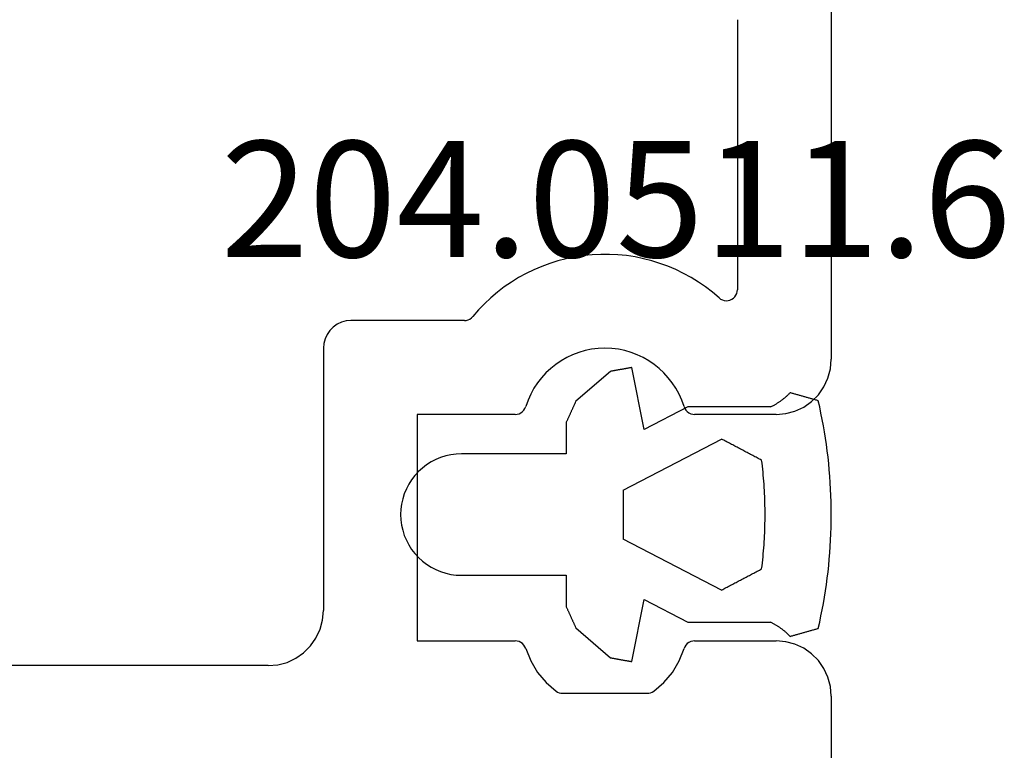
# Model space of a CAD drawing. Units: millimetres. Extents: x -4 to 4244, y -3999 to -50.
# Drawn here: x 84 to 102, y -3768 to -3755 of the extents above; entities that cross this region are included whole.
import ezdxf
from ezdxf.enums import TextEntityAlignment as Align

# ---------------------------------------------------------------- set-up
doc = ezdxf.new("R2010")
doc.units = ezdxf.units.MM
for name, color, linetype in [('CrossSectionsGums', 1, 'Continuous'), ('CrossSectionsProfils', 7, 'Continuous'), ('CrossSectionsTexts', 3, 'Continuous')]:
    doc.layers.add(name, color=color, linetype=linetype)
doc.styles.get("Standard").update_dxf_attribs({"font": 'complex.shx', "height": 60})

# ---------------------------------------------------------------- blocks, each defined once
blk = doc.blocks.new('48_18044_x', base_point=(2040.843, 1448.601))
at = {"layer": 'CrossSectionsProfils'}
for p, q in [((1873.754, 1492.001), (1880.593, 1492.001)), ((1886.693, 1492.001), (1888.744, 1492.001)), ((1881.593, 1491.001), (1881.593, 1489.526)), ((1885.693, 1489.526), (1885.693, 1491.001)), ((1874.445, 1490.301), (1879.334, 1490.301)), ((1886.643, 1487.134), (1886.643, 1488.667)), ((1881.593, 1486.276), (1881.593, 1484.501)), ((1885.693, 1484.501), (1885.693, 1486.276)), ((1879.893, 1485.355), (1879.893, 1483.301)), ((1881.593, 1484.501), (1885.693, 1484.501)), ((1880.393, 1482.801), (1885.143, 1482.801)), ((1886.143, 1481.801), (1886.143, 1470.201))]:
    blk.add_line(p, q, dxfattribs=at)
at = {"layer": 'CrossSectionsProfils', "flags": 128}
for points in [[(1881.593, 1491.001), (1881.578, 1491.175), (1881.533, 1491.343), (1881.459, 1491.501), (1881.359, 1491.644), (1881.236, 1491.767), (1881.093, 1491.867), (1880.935, 1491.941), (1880.767, 1491.986), (1880.593, 1492.001)], [(1886.693, 1492.001), (1886.52, 1491.986), (1886.351, 1491.941), (1886.193, 1491.867), (1886.051, 1491.767), (1885.927, 1491.644), (1885.827, 1491.501), (1885.754, 1491.343), (1885.709, 1491.175), (1885.693, 1491.001)], [(1879.483, 1489.968), (1879.504, 1489.996), (1879.52, 1490.028), (1879.53, 1490.061), (1879.534, 1490.097), (1879.531, 1490.132), (1879.523, 1490.166), (1879.508, 1490.198), (1879.488, 1490.228), (1879.464, 1490.253), (1879.435, 1490.273), (1879.403, 1490.289), (1879.369, 1490.298), (1879.334, 1490.301)], [(1881.452, 1489.335), (1881.486, 1489.348), (1881.516, 1489.368), (1881.543, 1489.393), (1881.564, 1489.422), (1881.58, 1489.455), (1881.59, 1489.49), (1881.593, 1489.526)], [(1885.693, 1489.526), (1885.697, 1489.49), (1885.706, 1489.455), (1885.722, 1489.422), (1885.744, 1489.393), (1885.77, 1489.368), (1885.801, 1489.348), (1885.835, 1489.335)], [(1886.605, 1488.785), (1886.448, 1488.968), (1886.264, 1489.122), (1886.058, 1489.246), (1885.835, 1489.335)], [(1886.643, 1488.667), (1886.641, 1488.699), (1886.633, 1488.729), (1886.621, 1488.759), (1886.605, 1488.785)], [(1886.605, 1487.017), (1886.621, 1487.043), (1886.633, 1487.072), (1886.641, 1487.103), (1886.643, 1487.134)], [(1885.835, 1486.467), (1886.058, 1486.556), (1886.264, 1486.68), (1886.448, 1486.834), (1886.605, 1487.017)], [(1881.593, 1486.276), (1881.59, 1486.312), (1881.58, 1486.347), (1881.564, 1486.38), (1881.543, 1486.409), (1881.516, 1486.434), (1881.486, 1486.453), (1881.452, 1486.467)], [(1885.835, 1486.467), (1885.801, 1486.453), (1885.77, 1486.434), (1885.744, 1486.409), (1885.722, 1486.38), (1885.706, 1486.347), (1885.697, 1486.312), (1885.693, 1486.276)], [(1879.893, 1485.355), (1879.89, 1485.39), (1879.881, 1485.424), (1879.866, 1485.456), (1879.846, 1485.485), (1879.821, 1485.51)], [(1879.893, 1483.301), (1879.901, 1483.214), (1879.924, 1483.13), (1879.96, 1483.051), (1880.01, 1482.98), (1880.072, 1482.918), (1880.143, 1482.868), (1880.222, 1482.831), (1880.307, 1482.809), (1880.393, 1482.801)], [(1886.143, 1481.801), (1886.128, 1481.975), (1886.083, 1482.143), (1886.009, 1482.301), (1885.909, 1482.444), (1885.786, 1482.567), (1885.643, 1482.667), (1885.485, 1482.741), (1885.317, 1482.786), (1885.143, 1482.801)]]:
    blk.add_lwpolyline(points, dxfattribs=at)
at = {"layer": 'CrossSectionsProfils'}
for centre, radius, start, end in [((1881.793, 1487.901), 3.1, 138.1897, 230.4788), ((1881.893, 1487.901), 1.5, 107.1046, 252.8954)]:
    blk.add_arc(centre, radius, start, end, dxfattribs=at)
blk = doc.blocks.new('204_0511_6_TEXT', base_point=(97.3, 130.2))
at = {"layer": 'CrossSectionsTexts'}
blk.add_text('204.0511.6', height=2.1, dxfattribs=at).set_placement((94.5, 133.1), align=Align.CENTER)
blk = doc.blocks.new('204_0511_6', base_point=(1750.15773, 1941.6786))
at = {"layer": 'CrossSectionsGums', "color": 252, "true_color": 0x848484}
for p, q in [((1751.69019, 1942.77567), (1751.57467, 1942.77201)), ((1751.80574, 1942.77787), (1751.69019, 1942.77567)), ((1751.92131, 1942.7786), (1751.80574, 1942.77787)), ((1752.03689, 1942.77787), (1751.92131, 1942.7786)), ((1752.15244, 1942.77567), (1752.03689, 1942.77787)), ((1752.26796, 1942.77201), (1752.15244, 1942.77567)), ((1750.19809, 1942.6144), (1750.08473, 1942.59186)), ((1750.31172, 1942.63551), (1750.19809, 1942.6144)), ((1750.42561, 1942.65518), (1750.31172, 1942.63551)), ((1750.53974, 1942.6734), (1750.42561, 1942.65518)), ((1750.65409, 1942.69018), (1750.53974, 1942.6734)), ((1750.76864, 1942.7055), (1750.65409, 1942.69018)), ((1750.88338, 1942.71938), (1750.76864, 1942.7055)), ((1750.99829, 1942.73179), (1750.88338, 1942.71938)), ((1751.11334, 1942.74276), (1750.99829, 1942.73179)), ((1751.22853, 1942.75226), (1751.11334, 1942.74276)), ((1751.34382, 1942.76031), (1751.22853, 1942.75226)), ((1751.45921, 1942.76689), (1751.34382, 1942.76031)), ((1751.57467, 1942.77201), (1751.45921, 1942.76689)), ((1752.38342, 1942.76689), (1752.26796, 1942.77201)), ((1752.49881, 1942.76031), (1752.38342, 1942.76689)), ((1752.6141, 1942.75226), (1752.49881, 1942.76031)), ((1752.72929, 1942.74276), (1752.6141, 1942.75226)), ((1752.84434, 1942.73179), (1752.72929, 1942.74276)), ((1752.95925, 1942.71938), (1752.84434, 1942.73179)), ((1753.07399, 1942.7055), (1752.95925, 1942.71938)), ((1753.18854, 1942.69018), (1753.07399, 1942.7055)), ((1753.30289, 1942.6734), (1753.18854, 1942.69018)), ((1753.41702, 1942.65518), (1753.30289, 1942.6734)), ((1753.53091, 1942.63551), (1753.41702, 1942.65518)), ((1753.64454, 1942.6144), (1753.53091, 1942.63551)), ((1753.7579, 1942.59186), (1753.64454, 1942.6144)), ((1749.82689, 1942.42891), (1749.82289, 1942.41472)), ((1749.83089, 1942.44311), (1749.82689, 1942.42891)), ((1749.8349, 1942.4573), (1749.83089, 1942.44311)), ((1749.8389, 1942.4715), (1749.8349, 1942.4573)), ((1749.84291, 1942.48569), (1749.8389, 1942.4715)), ((1749.84691, 1942.49989), (1749.84291, 1942.48569)), ((1749.85091, 1942.51408), (1749.84691, 1942.49989)), ((1749.85492, 1942.52828), (1749.85091, 1942.51408)), ((1749.85892, 1942.54247), (1749.85492, 1942.52828)), ((1749.97167, 1942.56788), (1749.85892, 1942.54247)), ((1750.08473, 1942.59186), (1749.97167, 1942.56788)), ((1753.87096, 1942.56788), (1753.7579, 1942.59186)), ((1753.98371, 1942.54247), (1753.87096, 1942.56788)), ((1753.98771, 1942.52828), (1753.98371, 1942.54247)), ((1753.99171, 1942.51408), (1753.98771, 1942.52828)), ((1753.99572, 1942.49989), (1753.99171, 1942.51408)), ((1753.99972, 1942.48569), (1753.99572, 1942.49989)), ((1754.00373, 1942.4715), (1753.99972, 1942.48569)), ((1754.00773, 1942.4573), (1754.00373, 1942.4715)), ((1754.01173, 1942.44311), (1754.00773, 1942.4573)), ((1754.01574, 1942.42891), (1754.01173, 1942.44311)), ((1754.01974, 1942.41472), (1754.01574, 1942.42891)), ((1749.77484, 1942.24437), (1749.77083, 1942.23018)), ((1749.77884, 1942.25857), (1749.77484, 1942.24437)), ((1749.78285, 1942.27277), (1749.77884, 1942.25857)), ((1749.78685, 1942.28696), (1749.78285, 1942.27277)), ((1749.79085, 1942.30116), (1749.78685, 1942.28696)), ((1749.79486, 1942.31535), (1749.79085, 1942.30116)), ((1749.79886, 1942.32955), (1749.79486, 1942.31535)), ((1749.80287, 1942.34374), (1749.79886, 1942.32955)), ((1749.80687, 1942.35794), (1749.80287, 1942.34374)), ((1749.81087, 1942.37213), (1749.80687, 1942.35794)), ((1749.81488, 1942.38633), (1749.81087, 1942.37213)), ((1749.81888, 1942.40052), (1749.81488, 1942.38633)), ((1749.82289, 1942.41472), (1749.81888, 1942.40052)), ((1754.02375, 1942.40052), (1754.01974, 1942.41472)), ((1754.02775, 1942.38633), (1754.02375, 1942.40052)), ((1754.03175, 1942.37213), (1754.02775, 1942.38633)), ((1754.03576, 1942.35794), (1754.03175, 1942.37213)), ((1754.03976, 1942.34374), (1754.03576, 1942.35794)), ((1754.04377, 1942.32955), (1754.03976, 1942.34374)), ((1754.04777, 1942.31535), (1754.04377, 1942.32955)), ((1754.05177, 1942.30116), (1754.04777, 1942.31535)), ((1754.05578, 1942.28696), (1754.05177, 1942.30116)), ((1754.05978, 1942.27277), (1754.05578, 1942.28696)), ((1754.06379, 1942.25857), (1754.05978, 1942.27277)), ((1754.06779, 1942.24437), (1754.06379, 1942.25857)), ((1754.07179, 1942.23018), (1754.06779, 1942.24437)), ((1749.72679, 1942.07403), (1749.72278, 1942.05984)), ((1749.73079, 1942.08823), (1749.72679, 1942.07403)), ((1749.7348, 1942.10242), (1749.73079, 1942.08823)), ((1749.7388, 1942.11662), (1749.7348, 1942.10242)), ((1749.7428, 1942.13081), (1749.7388, 1942.11662)), ((1749.74681, 1942.14501), (1749.7428, 1942.13081)), ((1749.75081, 1942.1592), (1749.74681, 1942.14501)), ((1749.75482, 1942.1734), (1749.75081, 1942.1592)), ((1749.75882, 1942.18759), (1749.75482, 1942.1734)), ((1749.76283, 1942.20179), (1749.75882, 1942.18759)), ((1749.76683, 1942.21598), (1749.76283, 1942.20179)), ((1749.77083, 1942.23018), (1749.76683, 1942.21598)), ((1754.0758, 1942.21598), (1754.07179, 1942.23018)), ((1754.0798, 1942.20179), (1754.0758, 1942.21598)), ((1754.08381, 1942.18759), (1754.0798, 1942.20179)), ((1754.08781, 1942.1734), (1754.08381, 1942.18759)), ((1754.09182, 1942.1592), (1754.08781, 1942.1734)), ((1754.09582, 1942.14501), (1754.09182, 1942.1592)), ((1754.09982, 1942.13081), (1754.09582, 1942.14501)), ((1754.10383, 1942.11662), (1754.09982, 1942.13081)), ((1754.10783, 1942.10242), (1754.10383, 1942.11662)), ((1754.11184, 1942.08823), (1754.10783, 1942.10242)), ((1754.11584, 1942.07403), (1754.11184, 1942.08823)), ((1754.11984, 1942.05984), (1754.11584, 1942.07403)), ((1749.71878, 1942.04564), (1749.71478, 1942.03145)), ((1749.72357, 1942.02301), (1749.71478, 1942.03145)), ((1749.72278, 1942.05984), (1749.71878, 1942.04564)), ((1749.73228, 1942.01449), (1749.72357, 1942.02301)), ((1749.7409, 1942.00588), (1749.73228, 1942.01449)), ((1749.74944, 1941.99718), (1749.7409, 1942.00588)), ((1749.75788, 1941.9884), (1749.74944, 1941.99718)), ((1749.76624, 1941.97953), (1749.75788, 1941.9884)), ((1749.7745, 1941.97057), (1749.76624, 1941.97953)), ((1749.78268, 1941.96154), (1749.7745, 1941.97057)), ((1749.79076, 1941.95242), (1749.78268, 1941.96154)), ((1749.79875, 1941.94321), (1749.79076, 1941.95242)), ((1749.80664, 1941.93393), (1749.79875, 1941.94321)), ((1749.81444, 1941.92457), (1749.80664, 1941.93393)), ((1749.82215, 1941.91513), (1749.81444, 1941.92457)), ((1749.82976, 1941.90561), (1749.82215, 1941.91513)), ((1749.83727, 1941.89602), (1749.82976, 1941.90561)), ((1749.84468, 1941.88634), (1749.83727, 1941.89602)), ((1749.852, 1941.8766), (1749.84468, 1941.88634)), ((1753.99794, 1941.88634), (1753.99063, 1941.8766)), ((1754.00536, 1941.89602), (1753.99794, 1941.88634)), ((1754.01287, 1941.90561), (1754.00536, 1941.89602)), ((1754.02048, 1941.91513), (1754.01287, 1941.90561)), ((1754.02818, 1941.92457), (1754.02048, 1941.91513)), ((1754.03598, 1941.93393), (1754.02818, 1941.92457)), ((1754.04388, 1941.94321), (1754.03598, 1941.93393)), ((1754.05187, 1941.95242), (1754.04388, 1941.94321)), ((1754.05995, 1941.96154), (1754.05187, 1941.95242)), ((1754.06812, 1941.97057), (1754.05995, 1941.96154)), ((1754.07639, 1941.97953), (1754.06812, 1941.97057)), ((1754.08475, 1941.9884), (1754.07639, 1941.97953)), ((1754.09319, 1941.99718), (1754.08475, 1941.9884)), ((1754.10173, 1942.00588), (1754.09319, 1941.99718)), ((1754.11035, 1942.01449), (1754.10173, 1942.00588)), ((1754.11906, 1942.02301), (1754.11035, 1942.01449)), ((1754.12785, 1942.03145), (1754.11906, 1942.02301)), ((1754.12385, 1942.04564), (1754.11984, 1942.05984)), ((1754.12785, 1942.03145), (1754.12385, 1942.04564)), ((1749.85921, 1941.86678), (1749.852, 1941.8766)), ((1749.86633, 1941.85689), (1749.85921, 1941.86678)), ((1749.87335, 1941.84692), (1749.86633, 1941.85689)), ((1749.88026, 1941.83689), (1749.87335, 1941.84692)), ((1749.88707, 1941.82678), (1749.88026, 1941.83689)), ((1749.89378, 1941.81661), (1749.88707, 1941.82678)), ((1749.90038, 1941.80637), (1749.89378, 1941.81661)), ((1749.90688, 1941.79606), (1749.90038, 1941.80637)), ((1749.91328, 1941.78569), (1749.90688, 1941.79606)), ((1749.91957, 1941.77525), (1749.91328, 1941.78569)), ((1749.92575, 1941.76475), (1749.91957, 1941.77525)), ((1749.93183, 1941.75419), (1749.92575, 1941.76475)), ((1749.9378, 1941.74356), (1749.93183, 1941.75419)), ((1749.94366, 1941.73288), (1749.9378, 1941.74356)), ((1749.94941, 1941.72214), (1749.94366, 1941.73288)), ((1749.95505, 1941.71133), (1749.94941, 1941.72214)), ((1749.96058, 1941.70048), (1749.95505, 1941.71133)), ((1753.88758, 1941.71133), (1753.88205, 1941.70048)), ((1753.89322, 1941.72214), (1753.88758, 1941.71133)), ((1753.89897, 1941.73288), (1753.89322, 1941.72214)), ((1753.90483, 1941.74356), (1753.89897, 1941.73288)), ((1753.9108, 1941.75419), (1753.90483, 1941.74356)), ((1753.91688, 1941.76475), (1753.9108, 1941.75419)), ((1753.92306, 1941.77525), (1753.91688, 1941.76475)), ((1753.92935, 1941.78569), (1753.92306, 1941.77525)), ((1753.93575, 1941.79606), (1753.92935, 1941.78569)), ((1753.94225, 1941.80637), (1753.93575, 1941.79606)), ((1753.94885, 1941.81661), (1753.94225, 1941.80637)), ((1753.95556, 1941.82678), (1753.94885, 1941.81661)), ((1753.96237, 1941.83689), (1753.95556, 1941.82678)), ((1753.96928, 1941.84692), (1753.96237, 1941.83689)), ((1753.9763, 1941.85689), (1753.96928, 1941.84692)), ((1753.98341, 1941.86678), (1753.9763, 1941.85689)), ((1753.99063, 1941.8766), (1753.98341, 1941.86678)), ((1749.966, 1941.68956), (1749.96058, 1941.70048)), ((1749.97131, 1941.6786), (1749.966, 1941.68956)), ((1749.97131, 1941.6786), (1749.97131, 1940.1786)), ((1751.04587, 1941.5301), (1750.9914, 1941.52385)), ((1751.10038, 1941.53596), (1751.04587, 1941.5301)), ((1751.15493, 1941.54146), (1751.10038, 1941.53596)), ((1751.20952, 1941.54657), (1751.15493, 1941.54146)), ((1751.26414, 1941.5513), (1751.20952, 1941.54657)), ((1751.3188, 1941.55566), (1751.26414, 1941.5513)), ((1751.37348, 1941.55964), (1751.3188, 1941.55566)), ((1751.42819, 1941.56324), (1751.37348, 1941.55964)), ((1751.48292, 1941.56646), (1751.42819, 1941.56324)), ((1751.53767, 1941.56931), (1751.48292, 1941.56646)), ((1751.59244, 1941.57177), (1751.53767, 1941.56931)), ((1751.64723, 1941.57386), (1751.59244, 1941.57177)), ((1751.70203, 1941.57557), (1751.64723, 1941.57386)), ((1751.75684, 1941.57689), (1751.70203, 1941.57557)), ((1751.81166, 1941.57784), (1751.75684, 1941.57689)), ((1751.86649, 1941.57841), (1751.81166, 1941.57784)), ((1751.92131, 1941.5786), (1751.86649, 1941.57841)), ((1751.97614, 1941.57841), (1751.92131, 1941.5786)), ((1752.03097, 1941.57784), (1751.97614, 1941.57841)), ((1752.08578, 1941.57689), (1752.03097, 1941.57784)), ((1752.1406, 1941.57557), (1752.08578, 1941.57689)), ((1752.1954, 1941.57386), (1752.1406, 1941.57557)), ((1752.25018, 1941.57177), (1752.1954, 1941.57386)), ((1752.30496, 1941.56931), (1752.25018, 1941.57177)), ((1752.35971, 1941.56646), (1752.30496, 1941.56931)), ((1752.41444, 1941.56324), (1752.35971, 1941.56646)), ((1752.46915, 1941.55964), (1752.41444, 1941.56324)), ((1752.52383, 1941.55566), (1752.46915, 1941.55964)), ((1752.57849, 1941.5513), (1752.52383, 1941.55566)), ((1752.63311, 1941.54657), (1752.57849, 1941.5513)), ((1752.6877, 1941.54146), (1752.63311, 1941.54657)), ((1752.74225, 1941.53596), (1752.6877, 1941.54146)), ((1752.79676, 1941.5301), (1752.74225, 1941.53596)), ((1752.85123, 1941.52385), (1752.79676, 1941.5301)), ((1753.87662, 1941.68956), (1753.87131, 1941.6786)), ((1753.87131, 1940.1786), (1753.87131, 1941.6786)), ((1753.88205, 1941.70048), (1753.87662, 1941.68956)), ((1750.85209, 1941.35591), (1750.84148, 1941.33575)), ((1750.8627, 1941.37608), (1750.85209, 1941.35591)), ((1750.87331, 1941.39624), (1750.8627, 1941.37608)), ((1750.88392, 1941.41641), (1750.87331, 1941.39624)), ((1750.89453, 1941.43657), (1750.88392, 1941.41641)), ((1750.90514, 1941.45673), (1750.89453, 1941.43657)), ((1750.91575, 1941.4769), (1750.90514, 1941.45673)), ((1750.92636, 1941.49706), (1750.91575, 1941.4769)), ((1750.93697, 1941.51723), (1750.92636, 1941.49706)), ((1750.9914, 1941.52385), (1750.93697, 1941.51723)), ((1752.90566, 1941.51723), (1752.85123, 1941.52385)), ((1752.91627, 1941.49706), (1752.90566, 1941.51723)), ((1752.92688, 1941.4769), (1752.91627, 1941.49706)), ((1752.93749, 1941.45673), (1752.92688, 1941.4769)), ((1752.9481, 1941.43657), (1752.93749, 1941.45673)), ((1752.95871, 1941.41641), (1752.9481, 1941.43657)), ((1752.96932, 1941.39624), (1752.95871, 1941.41641)), ((1752.97993, 1941.37608), (1752.96932, 1941.39624)), ((1752.99054, 1941.35591), (1752.97993, 1941.37608)), ((1753.00115, 1941.33575), (1752.99054, 1941.35591)), ((1750.7566, 1941.17443), (1750.74599, 1941.15426)), ((1750.76721, 1941.19459), (1750.7566, 1941.17443)), ((1750.77782, 1941.21476), (1750.76721, 1941.19459)), ((1750.78843, 1941.23492), (1750.77782, 1941.21476)), ((1750.79904, 1941.25509), (1750.78843, 1941.23492)), ((1750.80965, 1941.27525), (1750.79904, 1941.25509)), ((1750.82026, 1941.29542), (1750.80965, 1941.27525)), ((1750.83087, 1941.31558), (1750.82026, 1941.29542)), ((1750.84148, 1941.33575), (1750.83087, 1941.31558)), ((1753.01176, 1941.31558), (1753.00115, 1941.33575)), ((1753.02237, 1941.29542), (1753.01176, 1941.31558)), ((1753.03298, 1941.27525), (1753.02237, 1941.29542)), ((1753.04359, 1941.25509), (1753.03298, 1941.27525)), ((1753.0542, 1941.23492), (1753.04359, 1941.25509)), ((1753.06481, 1941.21476), (1753.0542, 1941.23492)), ((1753.07542, 1941.19459), (1753.06481, 1941.21476)), ((1753.08603, 1941.17443), (1753.07542, 1941.19459)), ((1753.09663, 1941.15426), (1753.08603, 1941.17443)), ((1750.66111, 1940.99295), (1750.6505, 1940.97278)), ((1750.67172, 1941.01311), (1750.66111, 1940.99295)), ((1750.68233, 1941.03327), (1750.67172, 1941.01311)), ((1750.69294, 1941.05344), (1750.68233, 1941.03327)), ((1750.70355, 1941.0736), (1750.69294, 1941.05344)), ((1750.71416, 1941.09377), (1750.70355, 1941.0736)), ((1750.72477, 1941.11393), (1750.71416, 1941.09377)), ((1750.73538, 1941.1341), (1750.72477, 1941.11393)), ((1750.74599, 1941.15426), (1750.73538, 1941.1341)), ((1753.10724, 1941.1341), (1753.09663, 1941.15426)), ((1753.11785, 1941.11393), (1753.10724, 1941.1341)), ((1753.12846, 1941.09377), (1753.11785, 1941.11393)), ((1753.13907, 1941.0736), (1753.12846, 1941.09377)), ((1753.14968, 1941.05344), (1753.13907, 1941.0736)), ((1753.16029, 1941.03327), (1753.14968, 1941.05344)), ((1753.1709, 1941.01311), (1753.16029, 1941.03327)), ((1753.18151, 1940.99295), (1753.1709, 1941.01311)), ((1753.19212, 1940.97278), (1753.18151, 1940.99295)), ((1750.57624, 1940.83163), (1750.56563, 1940.81146)), ((1750.58685, 1940.85179), (1750.57624, 1940.83163)), ((1750.59746, 1940.87196), (1750.58685, 1940.85179)), ((1750.60806, 1940.89212), (1750.59746, 1940.87196)), ((1750.61867, 1940.91229), (1750.60806, 1940.89212)), ((1750.62928, 1940.93245), (1750.61867, 1940.91229)), ((1750.63989, 1940.95262), (1750.62928, 1940.93245)), ((1750.6505, 1940.97278), (1750.63989, 1940.95262)), ((1753.20273, 1940.95262), (1753.19212, 1940.97278)), ((1753.21334, 1940.93245), (1753.20273, 1940.95262)), ((1753.22395, 1940.91229), (1753.21334, 1940.93245)), ((1753.23456, 1940.89212), (1753.22395, 1940.91229)), ((1753.24517, 1940.87196), (1753.23456, 1940.89212)), ((1753.25578, 1940.85179), (1753.24517, 1940.87196)), ((1753.26639, 1940.83163), (1753.25578, 1940.85179)), ((1753.277, 1940.81146), (1753.26639, 1940.83163)), ((1750.56563, 1940.81146), (1750.55502, 1940.7913)), ((1751.47725, 1939.00921), (1750.55502, 1940.7913)), ((1753.28761, 1940.7913), (1752.36538, 1939.00921)), ((1753.28761, 1940.7913), (1753.277, 1940.81146)), ((1749.97131, 1940.1786), (1750.38035, 1939.3882)), ((1753.46228, 1939.3882), (1753.87131, 1940.1786)), ((1750.38035, 1939.3882), (1749.25773, 1939.16822)), ((1754.5849, 1939.16822), (1753.46228, 1939.3882)), ((1749.25773, 1939.16822), (1749.2597, 1939.1574)), ((1749.2597, 1939.1574), (1749.26167, 1939.14658)), ((1749.26167, 1939.14658), (1749.26364, 1939.13576)), ((1749.26364, 1939.13576), (1749.26561, 1939.12494)), ((1749.26561, 1939.12494), (1749.26757, 1939.11412)), ((1749.26757, 1939.11412), (1749.26954, 1939.1033)), ((1749.26954, 1939.1033), (1749.27151, 1939.09248)), ((1749.27151, 1939.09248), (1749.27348, 1939.08167)), ((1749.27348, 1939.08167), (1749.27545, 1939.07085)), ((1749.27545, 1939.07085), (1749.27742, 1939.06003)), ((1749.27742, 1939.06003), (1749.27939, 1939.04921)), ((1749.27939, 1939.04921), (1749.28136, 1939.03839)), ((1749.28136, 1939.03839), (1749.28333, 1939.02757)), ((1754.5593, 1939.02757), (1754.56127, 1939.03839)), ((1754.56127, 1939.03839), (1754.56324, 1939.04921)), ((1754.56324, 1939.04921), (1754.5652, 1939.06003)), ((1754.5652, 1939.06003), (1754.56717, 1939.07085)), ((1754.56717, 1939.07085), (1754.56914, 1939.08167)), ((1754.56914, 1939.08167), (1754.57111, 1939.09248)), ((1754.57111, 1939.09248), (1754.57308, 1939.1033)), ((1754.57308, 1939.1033), (1754.57505, 1939.11412)), ((1754.57505, 1939.11412), (1754.57702, 1939.12494)), ((1754.57702, 1939.12494), (1754.57899, 1939.13576)), ((1754.57899, 1939.13576), (1754.58096, 1939.14658)), ((1754.58096, 1939.14658), (1754.58293, 1939.1574)), ((1754.58293, 1939.1574), (1754.5849, 1939.16822)), ((1749.28333, 1939.02757), (1749.2853, 1939.01675)), ((1749.2853, 1939.01675), (1749.28727, 1939.00593)), ((1749.28727, 1939.00593), (1749.28924, 1938.99511)), ((1749.28924, 1938.99511), (1749.29121, 1938.98429)), ((1749.29121, 1938.98429), (1749.29318, 1938.97347)), ((1749.29318, 1938.97347), (1749.29515, 1938.96266)), ((1749.29515, 1938.96266), (1749.29712, 1938.95184)), ((1749.29712, 1938.95184), (1749.29909, 1938.94102)), ((1749.29909, 1938.94102), (1749.30106, 1938.9302)), ((1749.30106, 1938.9302), (1749.30303, 1938.91938)), ((1749.30303, 1938.91938), (1749.305, 1938.90856)), ((1749.305, 1938.90856), (1749.30697, 1938.89774)), ((1749.30697, 1938.89774), (1749.30894, 1938.88692)), ((1749.30894, 1938.88692), (1749.31091, 1938.8761)), ((1749.31091, 1938.8761), (1749.31288, 1938.86528)), ((1749.31288, 1938.86528), (1749.31485, 1938.85446)), ((1749.31485, 1938.85446), (1749.31682, 1938.84365)), ((1751.47725, 1939.00921), (1751.50192, 1939.00921)), ((1751.50192, 1939.00921), (1751.52659, 1939.00921)), ((1751.52659, 1939.00921), (1751.55126, 1939.00921)), ((1751.55126, 1939.00921), (1751.57593, 1939.00921)), ((1751.57593, 1939.00921), (1751.6006, 1939.00921)), ((1751.6006, 1939.00921), (1751.62527, 1939.00921)), ((1751.62527, 1939.00921), (1751.64994, 1939.00921)), ((1751.64994, 1939.00921), (1751.67461, 1939.00921)), ((1751.67461, 1939.00921), (1751.69928, 1939.00921)), ((1751.69928, 1939.00921), (1751.72395, 1939.00921)), ((1751.72395, 1939.00921), (1751.74862, 1939.00921)), ((1751.74862, 1939.00921), (1751.77329, 1939.00921)), ((1751.77329, 1939.00921), (1751.79796, 1939.00921)), ((1751.79796, 1939.00921), (1751.82263, 1939.00921)), ((1751.82263, 1939.00921), (1751.8473, 1939.00921)), ((1751.8473, 1939.00921), (1751.87197, 1939.00921)), ((1751.87197, 1939.00921), (1751.89664, 1939.00921)), ((1751.89664, 1939.00921), (1751.92131, 1939.00921)), ((1751.92131, 1939.00921), (1751.94598, 1939.00921)), ((1751.94598, 1939.00921), (1751.97065, 1939.00921)), ((1751.97065, 1939.00921), (1751.99532, 1939.00921)), ((1751.99532, 1939.00921), (1752.01999, 1939.00921)), ((1752.01999, 1939.00921), (1752.04466, 1939.00921)), ((1752.04466, 1939.00921), (1752.06933, 1939.00921)), ((1752.06933, 1939.00921), (1752.094, 1939.00921)), ((1752.094, 1939.00921), (1752.11867, 1939.00921)), ((1752.11867, 1939.00921), (1752.14334, 1939.00921)), ((1752.14334, 1939.00921), (1752.16801, 1939.00921)), ((1752.16801, 1939.00921), (1752.19268, 1939.00921)), ((1752.19268, 1939.00921), (1752.21736, 1939.00921)), ((1752.21736, 1939.00921), (1752.24203, 1939.00921)), ((1752.24203, 1939.00921), (1752.2667, 1939.00921)), ((1752.2667, 1939.00921), (1752.29137, 1939.00921)), ((1752.29137, 1939.00921), (1752.31604, 1939.00921)), ((1752.31604, 1939.00921), (1752.34071, 1939.00921)), ((1752.34071, 1939.00921), (1752.36538, 1939.00921)), ((1754.52581, 1938.84365), (1754.52778, 1938.85446)), ((1754.52778, 1938.85446), (1754.52975, 1938.86528)), ((1754.52975, 1938.86528), (1754.53172, 1938.8761)), ((1754.53172, 1938.8761), (1754.53369, 1938.88692)), ((1754.53369, 1938.88692), (1754.53566, 1938.89774)), ((1754.53566, 1938.89774), (1754.53763, 1938.90856)), ((1754.53763, 1938.90856), (1754.5396, 1938.91938)), ((1754.5396, 1938.91938), (1754.54157, 1938.9302)), ((1754.54157, 1938.9302), (1754.54354, 1938.94102)), ((1754.54354, 1938.94102), (1754.54551, 1938.95184)), ((1754.54551, 1938.95184), (1754.54748, 1938.96266)), ((1754.54748, 1938.96266), (1754.54945, 1938.97347)), ((1754.54945, 1938.97347), (1754.55142, 1938.98429)), ((1754.55142, 1938.98429), (1754.55339, 1938.99511)), ((1754.55339, 1938.99511), (1754.55536, 1939.00593)), ((1754.55536, 1939.00593), (1754.55733, 1939.01675)), ((1754.55733, 1939.01675), (1754.5593, 1939.02757)), ((1749.31682, 1938.84365), (1749.31879, 1938.83283)), ((1749.31879, 1938.83283), (1749.32076, 1938.82201)), ((1749.32076, 1938.82201), (1749.32273, 1938.81119)), ((1749.32273, 1938.81119), (1749.3247, 1938.80037)), ((1749.3247, 1938.80037), (1749.32667, 1938.78955)), ((1749.32667, 1938.78955), (1749.32864, 1938.77873)), ((1749.32864, 1938.77873), (1749.87067, 1938.15163)), ((1753.97195, 1938.15163), (1754.51399, 1938.77873)), ((1754.51399, 1938.77873), (1754.51596, 1938.78955)), ((1754.51596, 1938.78955), (1754.51793, 1938.80037)), ((1754.51793, 1938.80037), (1754.5199, 1938.81119)), ((1754.5199, 1938.81119), (1754.52187, 1938.82201)), ((1754.52187, 1938.82201), (1754.52384, 1938.83283)), ((1754.52384, 1938.83283), (1754.52581, 1938.84365)), ((1749.87067, 1938.15163), (1749.88118, 1938.14682)), ((1749.88118, 1938.14682), (1749.89169, 1938.14202)), ((1749.89169, 1938.14202), (1749.9022, 1938.13721)), ((1749.9022, 1938.13721), (1749.9127, 1938.1324)), ((1753.92992, 1938.1324), (1753.94043, 1938.13721)), ((1753.94043, 1938.13721), (1753.95094, 1938.14202)), ((1753.95094, 1938.14202), (1753.96145, 1938.14682)), ((1753.96145, 1938.14682), (1753.97195, 1938.15163)), ((1749.9127, 1938.1324), (1749.92321, 1938.1276)), ((1749.92321, 1938.1276), (1749.93372, 1938.12279)), ((1749.93372, 1938.12279), (1749.94423, 1938.11798)), ((1749.94423, 1938.11798), (1749.95474, 1938.11318)), ((1749.95474, 1938.11318), (1749.96524, 1938.10837)), ((1749.96524, 1938.10837), (1749.97575, 1938.10357)), ((1749.97575, 1938.10357), (1749.98626, 1938.09876)), ((1749.98626, 1938.09876), (1749.99677, 1938.09395)), ((1749.99677, 1938.09395), (1750.00727, 1938.08915)), ((1750.00727, 1938.08915), (1750.01778, 1938.08434)), ((1750.01778, 1938.08434), (1750.02829, 1938.07953)), ((1750.02829, 1938.07953), (1750.0388, 1938.07473)), ((1750.0388, 1938.07473), (1750.0493, 1938.06992)), ((1750.0493, 1938.06992), (1750.05981, 1938.06511)), ((1750.05981, 1938.06511), (1750.07032, 1938.06031)), ((1750.07032, 1938.06031), (1750.08083, 1938.0555)), ((1750.08083, 1938.0555), (1750.09134, 1938.05069)), ((1750.09134, 1938.05069), (1750.10184, 1938.04589)), ((1750.10184, 1938.04589), (1750.11235, 1938.04108)), ((1750.11235, 1938.04108), (1750.12286, 1938.03627)), ((1750.12286, 1938.03627), (1750.13337, 1938.03147)), ((1750.13337, 1938.03147), (1750.14387, 1938.02666)), ((1750.14387, 1938.02666), (1750.15438, 1938.02185)), ((1750.15438, 1938.02185), (1750.16489, 1938.01705)), ((1750.16489, 1938.01705), (1750.1754, 1938.01224)), ((1750.1754, 1938.01224), (1750.1859, 1938.00744)), ((1750.1859, 1938.00744), (1750.19641, 1938.00263)), ((1750.19641, 1938.00263), (1750.20692, 1937.99782)), ((1750.20692, 1937.99782), (1750.21743, 1937.99302)), ((1750.21743, 1937.99302), (1750.22794, 1937.98821)), ((1750.22794, 1937.98821), (1750.23844, 1937.9834)), ((1750.23844, 1937.9834), (1750.24895, 1937.9786)), ((1750.24895, 1937.9786), (1750.82131, 1937.9786)), ((1750.82131, 1937.9786), (1750.82131, 1936.0786)), ((1753.02131, 1936.0786), (1753.02131, 1937.9786)), ((1753.02131, 1937.9786), (1753.59368, 1937.9786)), ((1753.59368, 1937.9786), (1753.60419, 1937.9834)), ((1753.60419, 1937.9834), (1753.61469, 1937.98821)), ((1753.61469, 1937.98821), (1753.6252, 1937.99302)), ((1753.6252, 1937.99302), (1753.63571, 1937.99782)), ((1753.63571, 1937.99782), (1753.64622, 1938.00263)), ((1753.64622, 1938.00263), (1753.65672, 1938.00744)), ((1753.65672, 1938.00744), (1753.66723, 1938.01224)), ((1753.66723, 1938.01224), (1753.67774, 1938.01705)), ((1753.67774, 1938.01705), (1753.68825, 1938.02185)), ((1753.68825, 1938.02185), (1753.69875, 1938.02666)), ((1753.69875, 1938.02666), (1753.70926, 1938.03147)), ((1753.70926, 1938.03147), (1753.71977, 1938.03627)), ((1753.71977, 1938.03627), (1753.73028, 1938.04108)), ((1753.73028, 1938.04108), (1753.74079, 1938.04589)), ((1753.74079, 1938.04589), (1753.75129, 1938.05069)), ((1753.75129, 1938.05069), (1753.7618, 1938.0555)), ((1753.7618, 1938.0555), (1753.77231, 1938.06031)), ((1753.77231, 1938.06031), (1753.78282, 1938.06511)), ((1753.78282, 1938.06511), (1753.79332, 1938.06992)), ((1753.79332, 1938.06992), (1753.80383, 1938.07473)), ((1753.80383, 1938.07473), (1753.81434, 1938.07953)), ((1753.81434, 1938.07953), (1753.82485, 1938.08434)), ((1753.82485, 1938.08434), (1753.83535, 1938.08915)), ((1753.83535, 1938.08915), (1753.84586, 1938.09395)), ((1753.84586, 1938.09395), (1753.85637, 1938.09876)), ((1753.85637, 1938.09876), (1753.86688, 1938.10357)), ((1753.86688, 1938.10357), (1753.87739, 1938.10837)), ((1753.87739, 1938.10837), (1753.88789, 1938.11318)), ((1753.88789, 1938.11318), (1753.8984, 1938.11798)), ((1753.8984, 1938.11798), (1753.90891, 1938.12279)), ((1753.90891, 1938.12279), (1753.91942, 1938.1276)), ((1753.91942, 1938.1276), (1753.92992, 1938.1324)), ((1750.82131, 1936.0786), (1750.8255, 1935.98272)), ((1753.01713, 1935.98272), (1753.02131, 1936.0786)), ((1750.8255, 1935.98272), (1750.83803, 1935.88758)), ((1750.83803, 1935.88758), (1750.8588, 1935.7939)), ((1752.98383, 1935.7939), (1753.0046, 1935.88758)), ((1753.0046, 1935.88758), (1753.01713, 1935.98272)), ((1750.8588, 1935.7939), (1750.88765, 1935.70237)), ((1750.88765, 1935.70237), (1750.92438, 1935.61372)), ((1752.91825, 1935.61372), (1752.95498, 1935.70237)), ((1752.95498, 1935.70237), (1752.98383, 1935.7939)), ((1750.92438, 1935.61372), (1750.96869, 1935.5286)), ((1750.96869, 1935.5286), (1751.02025, 1935.44766)), ((1752.82238, 1935.44766), (1752.87394, 1935.5286)), ((1752.87394, 1935.5286), (1752.91825, 1935.61372)), ((1751.02025, 1935.44766), (1751.07867, 1935.37153)), ((1751.07867, 1935.37153), (1751.1435, 1935.30078)), ((1751.1435, 1935.30078), (1751.21425, 1935.23595)), ((1752.62838, 1935.23595), (1752.69913, 1935.30078)), ((1752.69913, 1935.30078), (1752.76396, 1935.37153)), ((1752.76396, 1935.37153), (1752.82238, 1935.44766)), ((1751.21425, 1935.23595), (1751.29038, 1935.17753)), ((1751.29038, 1935.17753), (1751.37131, 1935.12597)), ((1751.37131, 1935.12597), (1751.45643, 1935.08166)), ((1752.38619, 1935.08166), (1752.47131, 1935.12597)), ((1752.47131, 1935.12597), (1752.55225, 1935.17753)), ((1752.55225, 1935.17753), (1752.62838, 1935.23595)), ((1751.45643, 1935.08166), (1751.54509, 1935.04493)), ((1751.54509, 1935.04493), (1751.63661, 1935.01608)), ((1751.63661, 1935.01608), (1751.7303, 1934.99531)), ((1751.7303, 1934.99531), (1751.82544, 1934.98278)), ((1751.82544, 1934.98278), (1751.92131, 1934.9786)), ((1751.92131, 1934.9786), (1752.01719, 1934.98278)), ((1752.01719, 1934.98278), (1752.11233, 1934.99531)), ((1752.11233, 1934.99531), (1752.20602, 1935.01608)), ((1752.20602, 1935.01608), (1752.29754, 1935.04493)), ((1752.29754, 1935.04493), (1752.38619, 1935.08166))]:
    blk.add_line(p, q, dxfattribs=at)
blk = doc.blocks.new('CS_8HORL2')
at = {"layer": 'CrossSectionsGums', "rotation": 270}
blk.add_blockref('204_0511_6', (97.3, 130.2), dxfattribs=at)
at = {"layer": 'CrossSectionsProfils', "rotation": 270}
blk.add_blockref('48_18044_x', (55, -29), dxfattribs=at)
at = {"layer": 'CrossSectionsTexts'}
blk.add_blockref('204_0511_6_TEXT', (97.3, 130.2), dxfattribs=at)

msp = doc.modelspace()

# ---------------------------------------------------------------- block references
msp.add_blockref('CS_8HORL2', (0, -3892.1))
at = {"layer": 'CrossSectionsGums', "rotation": 270}
msp.add_blockref('204_0511_6', (97.3, -3761.9), dxfattribs=at)
at = {"layer": 'CrossSectionsProfils', "rotation": 270}
msp.add_blockref('48_18044_x', (55, -3921.1), dxfattribs=at)
at = {"layer": 'CrossSectionsTexts'}
msp.add_blockref('204_0511_6_TEXT', (97.3, -3761.9), dxfattribs=at)

doc.saveas('drawing.dxf')
